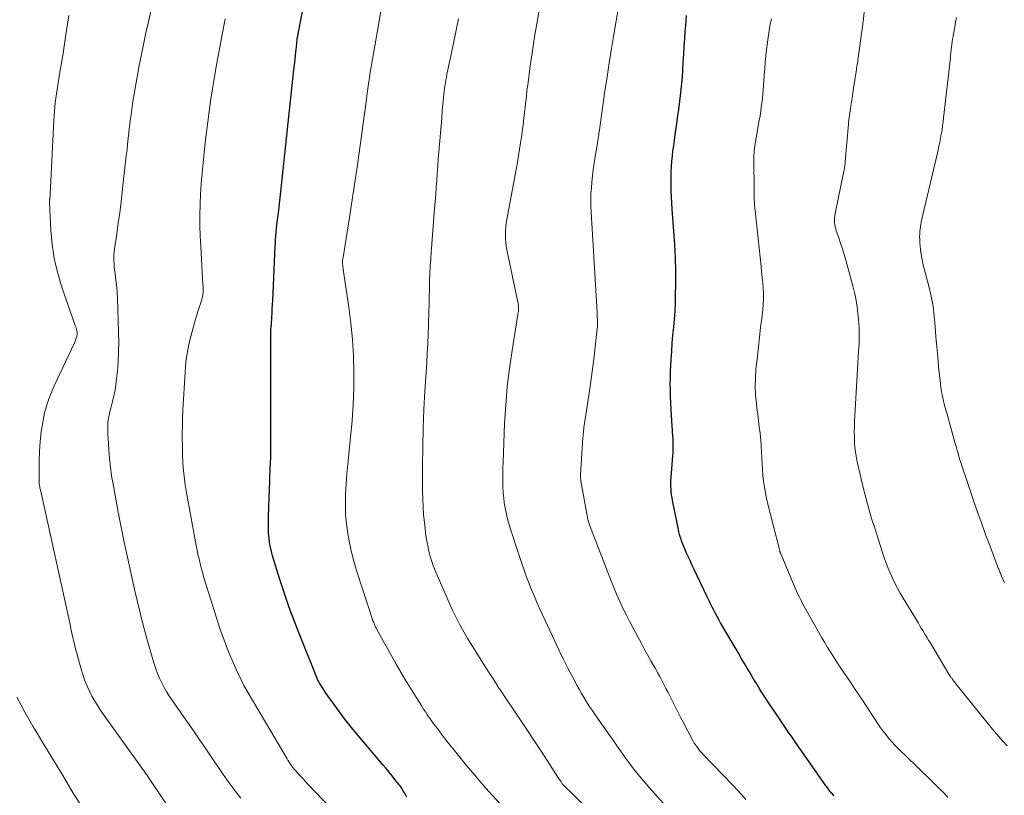
# Model space of a CAD drawing. Units: feet. Extents: x 1980000 to 1985000, y 579999 to 585000.
# Drawn here: x 1980515 to 1980659, y 581325 to 581439 of the extents above; entities that cross this region are included whole.
import ezdxf

# ---------------------------------------------------------------- set-up
doc = ezdxf.new("R2010")
doc.units = ezdxf.units.FT
doc.header["$LTSCALE"] = 100
doc.header["$MEASUREMENT"] = 0
doc.layers.add('CONTOUR INDEX', color=32, linetype='Continuous', lineweight=25)
doc.layers.add('CONTOUR INTERMEDIATE', color=40, linetype='Continuous', lineweight=15)

msp = doc.modelspace()

# ---------------------------------------------------------------- linework, layer by layer
at = {"layer": 'CONTOUR INDEX', "flags": 128}
for points, elevation in [([(1980571.57, 581325.23), (1980571.39, 581325.53), (1980571.21, 581325.83), (1980571.03, 581326.13), (1980570.86, 581326.41), (1980570.76, 581326.57), (1980570.66, 581326.73), (1980570.55, 581326.88), (1980570.43, 581327.03), (1980569.82, 581327.8), (1980569.4, 581328.33), (1980568.97, 581328.85), (1980568.54, 581329.38), (1980568.1, 581329.9), (1980563.66, 581335.15), (1980563.27, 581335.63), (1980562.88, 581336.11), (1980562.5, 581336.61), (1980562.14, 581337.11), (1980559.66, 581340.55), (1980559.51, 581340.76), (1980559.37, 581340.97), (1980559.23, 581341.18), (1980559.09, 581341.39), (1980558.99, 581341.55), (1980558.91, 581341.68), (1980558.83, 581341.82), (1980558.75, 581341.96), (1980558.67, 581342.1), (1980558.6, 581342.24), (1980558.53, 581342.38), (1980558.46, 581342.52), (1980558.4, 581342.67), (1980555.93, 581348.84), (1980555.16, 581350.85), (1980554.41, 581352.86), (1980553.71, 581354.89), (1980553.04, 581356.93), (1980552.14, 581359.77), (1980551.96, 581360.4), (1980551.79, 581361.04), (1980551.66, 581361.68), (1980551.54, 581362.33), (1980551.45, 581362.98), (1980551.39, 581363.64), (1980551.37, 581364.29), (1980551.36, 581364.95), (1980551.39, 581366.2), (1980551.43, 581367.48), (1980551.47, 581368.77), (1980551.52, 581370.05), (1980551.57, 581371.33), (1980551.59, 581371.72), (1980551.64, 581373.2), (1980551.69, 581374.68), (1980551.71, 581376.16), (1980551.72, 581377.64), (1980551.69, 581392.77), (1980551.69, 581392.9), (1980551.69, 581393.03), (1980551.7, 581393.16), (1980551.71, 581393.29), (1980551.71, 581393.35), (1980551.72, 581393.45), (1980551.73, 581393.56), (1980551.75, 581393.66), (1980551.76, 581393.76), (1980551.77, 581393.86), (1980551.78, 581393.97), (1980551.79, 581394.07), (1980551.8, 581394.17), (1980551.86, 581395.19), (1980551.9, 581395.81), (1980551.93, 581396.42), (1980551.96, 581397.04), (1980551.99, 581397.65), (1980552.34, 581405.52), (1980552.37, 581406.04), (1980552.4, 581406.56), (1980552.44, 581407.08), (1980552.49, 581407.6), (1980552.54, 581408.12), (1980552.6, 581408.63), (1980552.66, 581409.15), (1980552.72, 581409.67), (1980552.81, 581410.41), (1980552.92, 581411.29), (1980553.03, 581412.18), (1980553.13, 581413.06), (1980553.23, 581413.95), (1980555.09, 581431.27), (1980555.17, 581432.01), (1980555.25, 581432.74), (1980555.32, 581433.47), (1980555.4, 581434.2), (1980555.55, 581435.63), (1980555.55, 581435.65), (1980555.55, 581435.67), (1980555.55, 581435.68), (1980555.56, 581435.7), (1980555.57, 581435.77), (1980555.57, 581435.79), (1980555.57, 581435.81), (1980555.57, 581435.83), (1980555.58, 581435.85), (1980555.59, 581435.95), (1980555.6, 581435.97), (1980555.6, 581435.99), (1980555.6, 581436.01), (1980555.61, 581436.03), (1980555.62, 581436.1), (1980555.63, 581436.12), (1980555.63, 581436.14), (1980555.64, 581436.16), (1980555.64, 581436.18), (1980555.68, 581436.43), (1980555.71, 581436.57), (1980555.74, 581436.71), (1980555.76, 581436.86), (1980555.79, 581437), (1980557.38, 581445.38)], 880), ([(1980633.84, 581325.4), (1980633.72, 581325.54), (1980633.6, 581325.68), (1980633.48, 581325.82), (1980633.36, 581325.96), (1980633.24, 581326.1), (1980633.13, 581326.25), (1980633.02, 581326.39), (1980632.9, 581326.56), (1980632.78, 581326.71), (1980632.67, 581326.87), (1980632.56, 581327.03), (1980629.19, 581331.82), (1980628.68, 581332.55), (1980628.18, 581333.27), (1980627.67, 581334), (1980627.17, 581334.73), (1980626.67, 581335.46), (1980626.18, 581336.19), (1980625.68, 581336.92), (1980625.19, 581337.65), (1980624.71, 581338.36), (1980624.24, 581339.07), (1980623.78, 581339.77), (1980623.33, 581340.48), (1980622.89, 581341.2), (1980622.85, 581341.26), (1980622.43, 581341.95), (1980622.01, 581342.64), (1980621.6, 581343.33), (1980621.18, 581344.03), (1980620.77, 581344.72), (1980620.36, 581345.41), (1980619.95, 581346.11), (1980619.55, 581346.81), (1980617.31, 581350.65), (1980617.05, 581351.1), (1980616.8, 581351.55), (1980616.55, 581352.01), (1980616.31, 581352.47), (1980616.08, 581352.93), (1980615.85, 581353.39), (1980615.62, 581353.86), (1980615.4, 581354.33), (1980613.4, 581358.52), (1980613.12, 581359.11), (1980612.85, 581359.71), (1980612.57, 581360.3), (1980612.3, 581360.9), (1980612.07, 581361.41), (1980611.92, 581361.76), (1980611.78, 581362.1), (1980611.65, 581362.45), (1980611.53, 581362.81), (1980611.42, 581363.16), (1980611.32, 581363.52), (1980611.23, 581363.88), (1980611.15, 581364.25), (1980610.3, 581368.47), (1980610.23, 581368.88), (1980610.16, 581369.3), (1980610.11, 581369.72), (1980610.08, 581370.14), (1980610.06, 581370.56), (1980610.05, 581370.98), (1980610.06, 581371.4), (1980610.09, 581371.82), (1980610.35, 581374.99), (1980610.37, 581375.35), (1980610.39, 581375.71), (1980610.4, 581376.07), (1980610.41, 581376.42), (1980610.41, 581376.78), (1980610.4, 581377.14), (1980610.38, 581377.5), (1980610.36, 581377.86), (1980610.14, 581380.85), (1980610.08, 581381.77), (1980610.04, 581382.69), (1980610, 581383.62), (1980609.98, 581384.54), (1980609.97, 581385.46), (1980609.98, 581386.38), (1980610, 581387.3), (1980610.05, 581388.22), (1980610.09, 581389.04), (1980610.17, 581390.22), (1980610.25, 581391.39), (1980610.36, 581392.56), (1980610.48, 581393.74), (1980610.59, 581394.91), (1980610.67, 581396.08), (1980610.72, 581397.26), (1980610.75, 581398.44), (1980610.77, 581399.96), (1980610.76, 581401.91), (1980610.72, 581403.85), (1980610.62, 581405.78), (1980610.5, 581407.72), (1980610.25, 581410.94), (1980610.19, 581411.86), (1980610.14, 581412.77), (1980610.1, 581413.69), (1980610.08, 581414.61), (1980610.08, 581414.94), (1980610.08, 581415.69), (1980610.1, 581416.45), (1980610.14, 581417.2), (1980610.2, 581417.95), (1980610.28, 581418.7), (1980610.36, 581419.45), (1980610.46, 581420.2), (1980610.56, 581420.94), (1980610.7, 581421.86), (1980610.87, 581423.07), (1980611.04, 581424.27), (1980611.2, 581425.48), (1980611.35, 581426.69), (1980611.46, 581427.5), (1980611.56, 581428.42), (1980611.65, 581429.34), (1980611.73, 581430.26), (1980611.79, 581431.18), (1980611.86, 581432.39), (1980611.92, 581433.52), (1980612, 581434.65), (1980612.07, 581435.78), (1980612.15, 581436.91), (1980612.21, 581437.69), (1980612.27, 581438.43), (1980612.35, 581439.17)], 900)]:
    msp.add_lwpolyline(points, dxfattribs=dict(at, elevation=elevation))
at = {"layer": 'CONTOUR INTERMEDIATE', "flags": 128}
for points, elevation in [([(1980535.67, 581446.35), (1980533.81, 581438.09), (1980533.49, 581436.65), (1980533.18, 581435.21), (1980532.88, 581433.76), (1980532.59, 581432.32), (1980532.57, 581432.19), (1980532.3, 581430.8), (1980532.06, 581429.42), (1980531.83, 581428.03), (1980531.61, 581426.63), (1980531.45, 581425.54), (1980531.33, 581424.69), (1980531.22, 581423.84), (1980531.11, 581422.99), (1980531.02, 581422.14), (1980530.93, 581421.29), (1980530.83, 581420.43), (1980530.74, 581419.58), (1980530.64, 581418.73), (1980530.05, 581413.52), (1980529.87, 581411.98), (1980529.67, 581410.44), (1980529.47, 581408.9), (1980529.25, 581407.36), (1980528.92, 581405.18), (1980528.87, 581404.73), (1980528.83, 581404.29), (1980528.82, 581403.84), (1980528.83, 581403.4), (1980528.85, 581402.95), (1980528.89, 581402.5), (1980528.93, 581402.06), (1980528.99, 581401.61), (1980529.08, 581401.01), (1980529.17, 581400.26), (1980529.25, 581399.51), (1980529.31, 581398.75), (1980529.34, 581398), (1980529.51, 581392.99), (1980529.53, 581391.58), (1980529.51, 581390.17), (1980529.44, 581388.76), (1980529.33, 581387.36), (1980529.23, 581386.25), (1980529.13, 581385.4), (1980528.99, 581384.56), (1980528.82, 581383.72), (1980528.62, 581382.89), (1980528.37, 581381.95), (1980528.28, 581381.59), (1980528.2, 581381.24), (1980528.12, 581380.88), (1980528.05, 581380.52), (1980528, 581380.16), (1980527.96, 581379.8), (1980527.93, 581379.43), (1980527.92, 581379.07), (1980527.93, 581378.71), (1980527.94, 581378.34), (1980527.95, 581377.98), (1980527.97, 581377.61), (1980528.09, 581375.83), (1980528.2, 581374.58), (1980528.33, 581373.33), (1980528.5, 581372.08), (1980528.7, 581370.84), (1980529.04, 581368.94), (1980529.44, 581366.76), (1980529.87, 581364.58), (1980530.32, 581362.4), (1980530.79, 581360.23), (1980531.53, 581356.88), (1980531.9, 581355.28), (1980532.27, 581353.69), (1980532.66, 581352.09), (1980533.06, 581350.5), (1980533.34, 581349.41), (1980533.61, 581348.37), (1980533.9, 581347.33), (1980534.2, 581346.3), (1980534.5, 581345.27), (1980534.69, 581344.66), (1980534.93, 581343.95), (1980535.2, 581343.24), (1980535.5, 581342.55), (1980535.83, 581341.87), (1980536.18, 581341.2), (1980536.56, 581340.54), (1980536.96, 581339.9), (1980537.38, 581339.28), (1980540.59, 581334.69), (1980541.27, 581333.69), (1980541.95, 581332.69), (1980542.63, 581331.69), (1980543.29, 581330.68), (1980543.97, 581329.67), (1980544.65, 581328.67), (1980545.35, 581327.69), (1980546.07, 581326.71), (1980546.41, 581326.25), (1980547.33, 581325.07)], 872), ([(1980585.25, 581324.16), (1980583.96, 581325.57), (1980582.69, 581326.98), (1980581.45, 581328.42), (1980580.22, 581329.88), (1980579.07, 581331.27), (1980578.44, 581332.05), (1980577.82, 581332.83), (1980577.2, 581333.62), (1980576.6, 581334.42), (1980576, 581335.22), (1980575.7, 581335.62), (1980575.4, 581336.02), (1980575.11, 581336.42), (1980574.82, 581336.83), (1980574.53, 581337.24), (1980574.25, 581337.65), (1980573.98, 581338.06), (1980573.71, 581338.48), (1980572.79, 581339.95), (1980572.07, 581341.11), (1980571.37, 581342.27), (1980570.68, 581343.45), (1980570.01, 581344.63), (1980567.14, 581349.76), (1980567.07, 581349.89), (1980567, 581350.02), (1980566.94, 581350.16), (1980566.88, 581350.29), (1980566.82, 581350.43), (1980566.76, 581350.56), (1980566.71, 581350.7), (1980566.66, 581350.84), (1980564.23, 581358.29), (1980563.83, 581359.62), (1980563.47, 581360.95), (1980563.17, 581362.31), (1980562.92, 581363.67), (1980562.74, 581365.05), (1980562.62, 581366.42), (1980562.58, 581367.8), (1980562.6, 581369.19), (1980562.61, 581369.36), (1980562.7, 581370.83), (1980562.8, 581372.3), (1980562.93, 581373.77), (1980563.07, 581375.23), (1980563.35, 581377.74), (1980563.56, 581380.1), (1980563.72, 581382.47), (1980563.8, 581384.84), (1980563.82, 581387.22), (1980563.75, 581389.59), (1980563.61, 581391.96), (1980563.38, 581394.32), (1980563.08, 581396.68), (1980562.28, 581402.17), (1980562.26, 581402.3), (1980562.24, 581402.42), (1980562.22, 581402.55), (1980562.2, 581402.68), (1980562.2, 581402.73), (1980562.19, 581402.83), (1980562.18, 581402.93), (1980562.17, 581403.03), (1980562.17, 581403.13), (1980562.16, 581403.23), (1980562.17, 581403.32), (1980562.17, 581403.42), (1980562.18, 581403.51), (1980562.2, 581403.61), (1980562.21, 581403.7), (1980562.22, 581403.79), (1980562.24, 581403.89), (1980563.13, 581409.45), (1980563.58, 581412.32), (1980564.02, 581415.2), (1980564.43, 581418.08), (1980564.83, 581420.96), (1980565.7, 581427.35), (1980565.78, 581427.89), (1980565.85, 581428.44), (1980565.93, 581428.99), (1980566.01, 581429.53), (1980566.09, 581430.08), (1980566.17, 581430.62), (1980566.26, 581431.17), (1980566.35, 581431.71), (1980566.45, 581432.28), (1980566.59, 581433.11), (1980566.73, 581433.93), (1980566.87, 581434.76), (1980567.01, 581435.59), (1980568.37, 581443.47)], 884), ([(1980611.02, 581322), (1980606.9, 581326.63), (1980606.43, 581327.16), (1980605.97, 581327.7), (1980605.51, 581328.24), (1980605.06, 581328.79), (1980604.62, 581329.34), (1980604.19, 581329.9), (1980603.76, 581330.47), (1980603.35, 581331.04), (1980603.19, 581331.28), (1980602.7, 581331.97), (1980602.21, 581332.67), (1980601.72, 581333.36), (1980601.23, 581334.06), (1980599.37, 581336.72), (1980598.96, 581337.31), (1980598.56, 581337.9), (1980598.16, 581338.5), (1980597.77, 581339.1), (1980597.4, 581339.7), (1980597.03, 581340.31), (1980596.68, 581340.94), (1980596.34, 581341.56), (1980595.66, 581342.84), (1980595, 581344.11), (1980594.36, 581345.39), (1980593.73, 581346.68), (1980593.12, 581347.98), (1980591.01, 581352.54), (1980590.57, 581353.51), (1980590.14, 581354.48), (1980589.74, 581355.46), (1980589.34, 581356.45), (1980588.96, 581357.44), (1980588.6, 581358.44), (1980588.25, 581359.44), (1980587.91, 581360.45), (1980586.59, 581364.56), (1980586.37, 581365.27), (1980586.18, 581365.98), (1980586.02, 581366.7), (1980585.88, 581367.42), (1980585.76, 581368.15), (1980585.67, 581368.88), (1980585.61, 581369.61), (1980585.57, 581370.35), (1980585.56, 581370.61), (1980585.54, 581371.47), (1980585.54, 581372.34), (1980585.55, 581373.2), (1980585.58, 581374.07), (1980585.81, 581379.69), (1980585.97, 581382.37), (1980586.19, 581385.04), (1980586.51, 581387.7), (1980586.89, 581390.36), (1980587.69, 581395.29), (1980587.72, 581395.47), (1980587.75, 581395.65), (1980587.78, 581395.84), (1980587.81, 581396.02), (1980587.82, 581396.05), (1980587.84, 581396.21), (1980587.85, 581396.38), (1980587.84, 581396.55), (1980587.83, 581396.71), (1980587.81, 581396.88), (1980587.79, 581397.05), (1980587.76, 581397.21), (1980587.73, 581397.38), (1980586.14, 581405.01), (1980586.05, 581405.56), (1980585.97, 581406.11), (1980585.93, 581406.67), (1980585.92, 581407.23), (1980585.94, 581407.79), (1980585.98, 581408.35), (1980586.05, 581408.91), (1980586.13, 581409.46), (1980587.22, 581415.19), (1980587.45, 581416.48), (1980587.68, 581417.76), (1980587.88, 581419.05), (1980588.08, 581420.34), (1980588.25, 581421.51), (1980588.35, 581422.22), (1980588.45, 581422.92), (1980588.54, 581423.62), (1980588.62, 581424.33), (1980588.64, 581424.51), (1980588.71, 581425.12), (1980588.79, 581425.74), (1980588.86, 581426.35), (1980588.93, 581426.97), (1980589, 581427.58), (1980589.07, 581428.19), (1980589.15, 581428.81), (1980589.23, 581429.42), (1980589.5, 581431.46), (1980589.72, 581433.1), (1980589.96, 581434.73), (1980590.22, 581436.36), (1980590.5, 581437.98), (1980591.45, 581443.4)], 892), ([(1980620.99, 581324.89), (1980620.36, 581325.59), (1980619.72, 581326.29), (1980619.08, 581326.97), (1980614.73, 581331.5), (1980614.53, 581331.72), (1980614.34, 581331.94), (1980614.15, 581332.16), (1980613.96, 581332.39), (1980613.79, 581332.63), (1980613.62, 581332.87), (1980613.47, 581333.11), (1980613.32, 581333.37), (1980612.76, 581334.42), (1980612.34, 581335.2), (1980611.93, 581335.99), (1980611.52, 581336.78), (1980611.12, 581337.57), (1980609.94, 581339.91), (1980609.64, 581340.5), (1980609.34, 581341.08), (1980609.04, 581341.66), (1980608.73, 581342.24), (1980608.42, 581342.81), (1980608.1, 581343.39), (1980607.79, 581343.96), (1980607.47, 581344.53), (1980607.14, 581345.11), (1980606.66, 581345.98), (1980606.18, 581346.84), (1980605.71, 581347.71), (1980605.23, 581348.57), (1980604.54, 581349.86), (1980604.05, 581350.79), (1980603.57, 581351.73), (1980603.11, 581352.68), (1980602.66, 581353.63), (1980602.23, 581354.59), (1980601.82, 581355.56), (1980601.42, 581356.53), (1980601.03, 581357.51), (1980598.2, 581364.93), (1980598.14, 581365.09), (1980598.09, 581365.25), (1980598.04, 581365.41), (1980597.99, 581365.57), (1980597.95, 581365.73), (1980597.91, 581365.9), (1980597.87, 581366.06), (1980597.84, 581366.23), (1980596.93, 581371.35), (1980596.92, 581371.45), (1980596.9, 581371.56), (1980596.89, 581371.67), (1980596.89, 581371.77), (1980596.88, 581371.88), (1980596.88, 581371.99), (1980596.88, 581372.1), (1980596.89, 581372.2), (1980597.23, 581377.62), (1980597.25, 581377.88), (1980597.27, 581378.14), (1980597.29, 581378.4), (1980597.31, 581378.66), (1980597.34, 581378.92), (1980597.37, 581379.18), (1980597.4, 581379.44), (1980597.44, 581379.7), (1980598.27, 581385.1), (1980598.48, 581386.55), (1980598.68, 581388), (1980598.86, 581389.45), (1980599.03, 581390.9), (1980599.27, 581393.12), (1980599.31, 581393.47), (1980599.33, 581393.82), (1980599.34, 581394.16), (1980599.34, 581394.51), (1980599.33, 581394.85), (1980599.32, 581395.2), (1980599.31, 581395.55), (1980599.29, 581395.89), (1980598.41, 581410.52), (1980598.38, 581411.41), (1980598.37, 581412.29), (1980598.4, 581413.18), (1980598.46, 581414.06), (1980598.54, 581414.9), (1980598.63, 581415.82), (1980598.74, 581416.74), (1980598.87, 581417.66), (1980599.01, 581418.57), (1980599.27, 581420.08), (1980599.29, 581420.24), (1980599.32, 581420.4), (1980599.34, 581420.56), (1980599.37, 581420.71), (1980599.39, 581420.87), (1980599.42, 581421.03), (1980599.44, 581421.19), (1980599.47, 581421.34), (1980599.49, 581421.53), (1980599.53, 581421.79), (1980599.57, 581422.04), (1980599.6, 581422.29), (1980599.64, 581422.54), (1980600.44, 581428.16), (1980600.74, 581430.23), (1980601.05, 581432.3), (1980601.38, 581434.37), (1980601.72, 581436.43), (1980602.35, 581440.12)], 896), ([(1980659.09, 581332.72), (1980658.55, 581333.3), (1980658.09, 581333.81), (1980657.63, 581334.33), (1980657.18, 581334.86), (1980656.74, 581335.39), (1980651.63, 581341.75), (1980651.52, 581341.89), (1980651.4, 581342.03), (1980651.29, 581342.17), (1980651.18, 581342.31), (1980651.07, 581342.45), (1980651.02, 581342.52), (1980650.96, 581342.6), (1980650.9, 581342.68), (1980650.85, 581342.75), (1980650.8, 581342.83), (1980650.77, 581342.87), (1980650.74, 581342.91), (1980650.72, 581342.95), (1980650.69, 581343), (1980650.66, 581343.04), (1980650.63, 581343.08), (1980650.61, 581343.13), (1980650.58, 581343.17), (1980647.84, 581347.76), (1980647.63, 581348.12), (1980647.41, 581348.47), (1980647.2, 581348.82), (1980646.99, 581349.17), (1980646.78, 581349.52), (1980646.57, 581349.87), (1980646.36, 581350.22), (1980646.14, 581350.57), (1980643.91, 581354.24), (1980643.49, 581354.96), (1980643.09, 581355.68), (1980642.71, 581356.42), (1980642.35, 581357.17), (1980642.01, 581357.92), (1980641.69, 581358.69), (1980641.4, 581359.47), (1980641.13, 581360.25), (1980639.78, 581364.42), (1980639.33, 581365.84), (1980638.91, 581367.28), (1980638.52, 581368.72), (1980638.15, 581370.17), (1980637.74, 581371.83), (1980637.59, 581372.45), (1980637.45, 581373.08), (1980637.31, 581373.7), (1980637.18, 581374.33), (1980637.07, 581374.96), (1980636.97, 581375.59), (1980636.9, 581376.22), (1980636.85, 581376.86), (1980636.84, 581377.04), (1980636.81, 581377.78), (1980636.8, 581378.51), (1980636.81, 581379.24), (1980636.84, 581379.97), (1980637.43, 581390.2), (1980637.46, 581390.78), (1980637.49, 581391.37), (1980637.5, 581391.95), (1980637.51, 581392.54), (1980637.51, 581393.12), (1980637.5, 581393.71), (1980637.46, 581394.29), (1980637.42, 581394.88), (1980637.34, 581395.69), (1980637.23, 581396.67), (1980637.08, 581397.64), (1980636.87, 581398.61), (1980636.64, 581399.57), (1980635.56, 581403.53), (1980635.32, 581404.35), (1980635.08, 581405.16), (1980634.81, 581405.97), (1980634.54, 581406.77), (1980634.18, 581407.77), (1980634.09, 581408.08), (1980634.01, 581408.39), (1980633.96, 581408.7), (1980633.93, 581409.02), (1980633.92, 581409.34), (1980633.93, 581409.66), (1980633.96, 581409.98), (1980634.02, 581410.3), (1980635.28, 581416.49), (1980635.31, 581416.66), (1980635.35, 581416.84), (1980635.38, 581417.02), (1980635.4, 581417.19), (1980635.43, 581417.37), (1980635.45, 581417.55), (1980635.47, 581417.73), (1980635.48, 581417.91), (1980635.94, 581423.36), (1980635.95, 581423.48), (1980635.96, 581423.6), (1980635.97, 581423.72), (1980635.99, 581423.84), (1980636, 581423.96), (1980636.02, 581424.08), (1980636.04, 581424.2), (1980636.05, 581424.32), (1980636.25, 581425.59), (1980636.36, 581426.34), (1980636.48, 581427.09), (1980636.59, 581427.84), (1980636.7, 581428.59), (1980637.06, 581431.01), (1980637.1, 581431.26), (1980637.14, 581431.51), (1980637.18, 581431.77), (1980637.22, 581432.02), (1980637.26, 581432.27), (1980637.3, 581432.52), (1980637.34, 581432.78), (1980637.37, 581433.03), (1980638.09, 581438.32), (1980638.36, 581440.56)], 908), ([(1980522.24, 581439.19), (1980522.15, 581438.56), (1980522.06, 581437.92), (1980521.84, 581436.43), (1980521.63, 581435.05), (1980521.42, 581433.67), (1980521.19, 581432.3), (1980520.96, 581430.92), (1980520.64, 581429.01), (1980520.54, 581428.38), (1980520.44, 581427.75), (1980520.36, 581427.12), (1980520.28, 581426.48), (1980520.21, 581425.84), (1980520.15, 581425.21), (1980520.1, 581424.57), (1980520.07, 581423.93), (1980519.53, 581413.11), (1980519.52, 581413), (1980519.51, 581412.88), (1980519.5, 581412.76), (1980519.49, 581412.65), (1980519.49, 581412.56), (1980519.48, 581412.49), (1980519.47, 581412.41), (1980519.46, 581412.34), (1980519.45, 581412.26), (1980519.45, 581412.19), (1980519.44, 581412.11), (1980519.44, 581412.04), (1980519.44, 581411.96), (1980519.63, 581407.91), (1980519.82, 581405.83), (1980520.12, 581403.77), (1980520.6, 581401.74), (1980521.21, 581399.74), (1980523.2, 581394), (1980523.27, 581393.81), (1980523.33, 581393.61), (1980523.39, 581393.42), (1980523.44, 581393.23), (1980523.48, 581393.03), (1980523.49, 581392.84), (1980523.48, 581392.65), (1980523.43, 581392.46), (1980523.41, 581392.37), (1980523.33, 581392.14), (1980523.25, 581391.91), (1980523.16, 581391.69), (1980523.06, 581391.47), (1980520.11, 581385.2), (1980519.57, 581383.91), (1980519.09, 581382.59), (1980518.73, 581381.24), (1980518.44, 581379.86), (1980518.23, 581378.47), (1980518.08, 581377.07), (1980517.98, 581375.66), (1980517.94, 581374.26), (1980517.92, 581371.88), (1980517.92, 581371.65), (1980517.92, 581371.42), (1980517.94, 581371.19), (1980517.95, 581370.96), (1980517.98, 581370.73), (1980518.01, 581370.51), (1980518.05, 581370.28), (1980518.1, 581370.05), (1980522.43, 581350.38), (1980522.57, 581349.76), (1980522.71, 581349.14), (1980522.85, 581348.52), (1980523, 581347.9), (1980523.15, 581347.29), (1980523.3, 581346.67), (1980523.47, 581346.05), (1980523.63, 581345.44), (1980524.09, 581343.75), (1980524.33, 581342.96), (1980524.6, 581342.18), (1980524.91, 581341.42), (1980525.25, 581340.66), (1980525.63, 581339.93), (1980526.03, 581339.21), (1980526.47, 581338.51), (1980526.93, 581337.82), (1980532.7, 581329.76), (1980532.86, 581329.54), (1980533.02, 581329.31), (1980533.18, 581329.09), (1980533.34, 581328.86), (1980533.5, 581328.63), (1980533.66, 581328.41), (1980533.81, 581328.18), (1980533.97, 581327.95), (1980540.23, 581318.6)], 868), ([(1980567.92, 581315.84), (1980557.17, 581327.08), (1980556.79, 581327.48), (1980556.41, 581327.89), (1980556.03, 581328.29), (1980555.65, 581328.7), (1980555.25, 581329.15), (1980555.08, 581329.34), (1980554.92, 581329.54), (1980554.77, 581329.74), (1980554.62, 581329.95), (1980554.48, 581330.16), (1980554.34, 581330.38), (1980554.21, 581330.6), (1980554.08, 581330.81), (1980551.56, 581335.07), (1980550.93, 581336.14), (1980550.29, 581337.2), (1980549.65, 581338.27), (1980549.02, 581339.34), (1980548.4, 581340.41), (1980547.8, 581341.5), (1980547.25, 581342.61), (1980546.72, 581343.73), (1980546.26, 581344.76), (1980545.56, 581346.42), (1980544.89, 581348.09), (1980544.29, 581349.79), (1980543.73, 581351.5), (1980542.1, 581356.76), (1980541.91, 581357.39), (1980541.73, 581358.03), (1980541.56, 581358.67), (1980541.39, 581359.31), (1980541.24, 581359.95), (1980541.09, 581360.6), (1980540.96, 581361.25), (1980540.83, 581361.9), (1980539.37, 581369.9), (1980539.23, 581370.74), (1980539.11, 581371.58), (1980539.01, 581372.43), (1980538.94, 581373.28), (1980538.89, 581374.13), (1980538.85, 581374.98), (1980538.82, 581375.84), (1980538.81, 581376.69), (1980538.8, 581377.2), (1980538.8, 581378.31), (1980538.81, 581379.41), (1980538.85, 581380.52), (1980538.9, 581381.63), (1980539.2, 581387.17), (1980539.34, 581388.68), (1980539.54, 581390.18), (1980539.85, 581391.66), (1980540.22, 581393.13), (1980540.75, 581394.92), (1980540.92, 581395.48), (1980541.09, 581396.05), (1980541.27, 581396.61), (1980541.45, 581397.17), (1980541.64, 581397.76), (1980541.72, 581398.03), (1980541.78, 581398.29), (1980541.82, 581398.56), (1980541.84, 581398.84), (1980541.84, 581399.11), (1980541.84, 581399.39), (1980541.84, 581399.66), (1980541.82, 581399.93), (1980541.49, 581405.51), (1980541.42, 581407.04), (1980541.37, 581408.57), (1980541.37, 581410.1), (1980541.4, 581411.63), (1980541.47, 581413.16), (1980541.56, 581414.69), (1980541.69, 581416.22), (1980541.83, 581417.75), (1980541.98, 581419.15), (1980542.15, 581420.66), (1980542.32, 581422.16), (1980542.51, 581423.67), (1980542.71, 581425.18), (1980542.92, 581426.68), (1980543.14, 581428.18), (1980543.39, 581429.68), (1980543.64, 581431.17), (1980543.87, 581432.48), (1980544.16, 581434.04), (1980544.45, 581435.6), (1980544.75, 581437.16), (1980545.07, 581438.71)], 876), ([(1980598.04, 581323.44), (1980594.26, 581327.11), (1980594.21, 581327.18), (1980594.03, 581327.45), (1980593.94, 581327.58), (1980593.85, 581327.72), (1980593.76, 581327.85), (1980593.67, 581327.99), (1980591.12, 581331.91), (1980590.56, 581332.78), (1980589.99, 581333.65), (1980589.42, 581334.51), (1980588.84, 581335.37), (1980585.84, 581339.85), (1980585.38, 581340.54), (1980584.92, 581341.23), (1980584.47, 581341.93), (1980584.02, 581342.63), (1980583.57, 581343.33), (1980583.12, 581344.03), (1980582.68, 581344.73), (1980582.24, 581345.43), (1980580.85, 581347.65), (1980580.44, 581348.31), (1980580.05, 581348.97), (1980579.66, 581349.64), (1980579.29, 581350.32), (1980578.93, 581351.01), (1980578.58, 581351.7), (1980578.25, 581352.4), (1980577.93, 581353.11), (1980575.95, 581357.59), (1980575.76, 581358.04), (1980575.57, 581358.49), (1980575.4, 581358.95), (1980575.23, 581359.41), (1980575.08, 581359.88), (1980574.94, 581360.35), (1980574.82, 581360.82), (1980574.71, 581361.3), (1980574.64, 581361.68), (1980574.51, 581362.35), (1980574.39, 581363.02), (1980574.29, 581363.7), (1980574.2, 581364.37), (1980574.1, 581365.27), (1980574, 581366.4), (1980573.91, 581367.53), (1980573.87, 581368.66), (1980573.85, 581369.79), (1980573.84, 581373.53), (1980573.86, 581376.27), (1980573.92, 581379), (1980574.04, 581381.73), (1980574.19, 581384.47), (1980574.36, 581387.14), (1980574.45, 581388.53), (1980574.53, 581389.93), (1980574.59, 581391.32), (1980574.65, 581392.71), (1980574.7, 581394.03), (1980574.73, 581394.77), (1980574.75, 581395.5), (1980574.77, 581396.23), (1980574.78, 581396.97), (1980574.79, 581397.7), (1980574.81, 581398.43), (1980574.83, 581399.16), (1980574.85, 581399.9), (1980574.87, 581400.53), (1980574.92, 581401.58), (1980574.97, 581402.63), (1980575.03, 581403.67), (1980575.11, 581404.72), (1980575.14, 581405.23), (1980575.24, 581406.54), (1980575.34, 581407.84), (1980575.44, 581409.14), (1980575.55, 581410.45), (1980575.59, 581411.02), (1980575.68, 581412.06), (1980575.76, 581413.1), (1980575.83, 581414.14), (1980575.9, 581415.18), (1980575.98, 581416.22), (1980576.06, 581417.25), (1980576.14, 581418.29), (1980576.22, 581419.33), (1980576.58, 581423.64), (1980576.64, 581424.38), (1980576.71, 581425.13), (1980576.77, 581425.87), (1980576.84, 581426.61), (1980576.9, 581427.27), (1980576.95, 581427.68), (1980576.99, 581428.1), (1980577.05, 581428.51), (1980577.11, 581428.93), (1980577.17, 581429.34), (1980577.24, 581429.75), (1980577.32, 581430.16), (1980577.4, 581430.57), (1980578.29, 581434.92), (1980578.68, 581436.8), (1980579.06, 581438.68)], 888), ([(1980650.43, 581325.23), (1980649.79, 581325.88), (1980649.14, 581326.53), (1980648.53, 581327.12), (1980647.58, 581328.06), (1980646.62, 581328.99), (1980645.66, 581329.93), (1980644.7, 581330.86), (1980643.2, 581332.33), (1980642.73, 581332.8), (1980642.28, 581333.28), (1980641.85, 581333.78), (1980641.43, 581334.3), (1980641.03, 581334.82), (1980640.63, 581335.35), (1980640.25, 581335.9), (1980639.88, 581336.45), (1980637.89, 581339.5), (1980637.37, 581340.28), (1980636.85, 581341.06), (1980636.33, 581341.84), (1980635.8, 581342.61), (1980635.7, 581342.75), (1980635.22, 581343.46), (1980634.74, 581344.17), (1980634.27, 581344.89), (1980633.81, 581345.61), (1980633.36, 581346.33), (1980632.91, 581347.06), (1980632.47, 581347.8), (1980632.04, 581348.54), (1980629.97, 581352.16), (1980629.73, 581352.59), (1980629.49, 581353.03), (1980629.26, 581353.47), (1980629.03, 581353.91), (1980628.81, 581354.36), (1980628.59, 581354.8), (1980628.39, 581355.26), (1980628.19, 581355.71), (1980626.12, 581360.59), (1980626.09, 581360.65), (1980626.07, 581360.71), (1980626.04, 581360.77), (1980626.02, 581360.84), (1980626, 581360.9), (1980625.97, 581360.97), (1980625.95, 581361.03), (1980625.93, 581361.09), (1980625.92, 581361.14), (1980625.89, 581361.23), (1980625.87, 581361.32), (1980625.84, 581361.41), (1980625.82, 581361.5), (1980624.2, 581367.95), (1980624.01, 581368.77), (1980623.83, 581369.6), (1980623.69, 581370.43), (1980623.57, 581371.27), (1980623.48, 581372.11), (1980623.4, 581372.95), (1980623.35, 581373.8), (1980623.32, 581374.65), (1980623.32, 581374.69), (1980623.29, 581375.57), (1980623.24, 581376.43), (1980623.17, 581377.3), (1980623.08, 581378.17), (1980623.06, 581378.29), (1980622.95, 581379.22), (1980622.83, 581380.15), (1980622.72, 581381.07), (1980622.6, 581382), (1980622.52, 581382.61), (1980622.41, 581383.84), (1980622.35, 581385.07), (1980622.38, 581386.3), (1980622.46, 581387.53), (1980622.67, 581389.54), (1980622.81, 581390.92), (1980622.97, 581392.3), (1980623.13, 581393.68), (1980623.3, 581395.07), (1980623.44, 581396.25), (1980623.52, 581397.04), (1980623.56, 581397.83), (1980623.55, 581398.62), (1980623.51, 581399.42), (1980623.44, 581400.21), (1980623.36, 581401.01), (1980623.28, 581401.8), (1980623.2, 581402.59), (1980622.33, 581410.74), (1980622.29, 581411.14), (1980622.26, 581411.55), (1980622.24, 581411.96), (1980622.22, 581412.37), (1980622.22, 581412.78), (1980622.21, 581413.19), (1980622.21, 581413.6), (1980622.2, 581414.01), (1980622.15, 581417.83), (1980622.15, 581418.16), (1980622.16, 581418.49), (1980622.17, 581418.82), (1980622.19, 581419.16), (1980622.22, 581419.49), (1980622.26, 581419.82), (1980622.3, 581420.14), (1980622.35, 581420.47), (1980622.95, 581423.94), (1980623.05, 581424.57), (1980623.15, 581425.2), (1980623.24, 581425.83), (1980623.32, 581426.46), (1980623.39, 581427.09), (1980623.46, 581427.73), (1980623.51, 581428.36), (1980623.55, 581428.99), (1980623.59, 581429.59), (1980623.66, 581430.53), (1980623.73, 581431.46), (1980623.81, 581432.39), (1980623.91, 581433.33), (1980624.04, 581434.61), (1980624.17, 581435.64), (1980624.32, 581436.66), (1980624.5, 581437.68), (1980624.71, 581438.7)], 904), ([(1980658.71, 581356.47), (1980658.52, 581356.89), (1980658.29, 581357.43), (1980658.22, 581357.58), (1980658.16, 581357.73), (1980658.1, 581357.88), (1980658.04, 581358.03), (1980657.98, 581358.18), (1980657.92, 581358.33), (1980657.86, 581358.48), (1980657.8, 581358.63), (1980656.64, 581361.69), (1980656, 581363.37), (1980655.38, 581365.06), (1980654.78, 581366.75), (1980654.2, 581368.45), (1980652.91, 581372.24), (1980652.72, 581372.82), (1980652.52, 581373.4), (1980652.34, 581373.99), (1980652.16, 581374.57), (1980651.98, 581375.16), (1980651.81, 581375.75), (1980651.64, 581376.34), (1980651.47, 581376.93), (1980650.32, 581381.06), (1980650.17, 581381.62), (1980650.02, 581382.17), (1980649.88, 581382.73), (1980649.75, 581383.28), (1980649.62, 581383.84), (1980649.51, 581384.4), (1980649.43, 581384.97), (1980649.36, 581385.54), (1980649.1, 581387.94), (1980648.96, 581389.42), (1980648.82, 581390.9), (1980648.71, 581392.38), (1980648.61, 581393.86), (1980648.47, 581395.34), (1980648.28, 581396.8), (1980648, 581398.26), (1980647.66, 581399.7), (1980647.02, 581402.09), (1980646.9, 581402.58), (1980646.79, 581403.08), (1980646.69, 581403.57), (1980646.6, 581404.07), (1980646.59, 581404.14), (1980646.52, 581404.61), (1980646.46, 581405.08), (1980646.41, 581405.55), (1980646.37, 581406.02), (1980646.36, 581406.26), (1980646.34, 581406.61), (1980646.33, 581406.97), (1980646.34, 581407.32), (1980646.36, 581407.68), (1980646.39, 581408.03), (1980646.44, 581408.38), (1980646.5, 581408.73), (1980646.57, 581409.08), (1980649.02, 581419.53), (1980649.15, 581420.12), (1980649.28, 581420.7), (1980649.39, 581421.3), (1980649.49, 581421.89), (1980649.59, 581422.48), (1980649.67, 581423.08), (1980649.75, 581423.68), (1980649.82, 581424.28), (1980650.81, 581433.03), (1980650.85, 581433.42), (1980650.9, 581433.81), (1980650.94, 581434.2), (1980650.99, 581434.59), (1980651.03, 581434.98), (1980651.09, 581435.36), (1980651.14, 581435.75), (1980651.21, 581436.13), (1980651.31, 581436.78), (1980651.44, 581437.49), (1980651.57, 581438.2), (1980651.72, 581438.9)], 912), ([(1980523.85, 581324.29), (1980522.91, 581325.79), (1980521.99, 581327.31), (1980521.08, 581328.84), (1980520.16, 581330.36), (1980519.24, 581331.88), (1980518.32, 581333.4), (1980517.62, 581334.56), (1980517.02, 581335.56), (1980516.43, 581336.57), (1980515.86, 581337.6), (1980515.29, 581338.62), (1980514.67, 581339.78)], 864)]:
    msp.add_lwpolyline(points, dxfattribs=dict(at, elevation=elevation))

doc.saveas('drawing.dxf')
